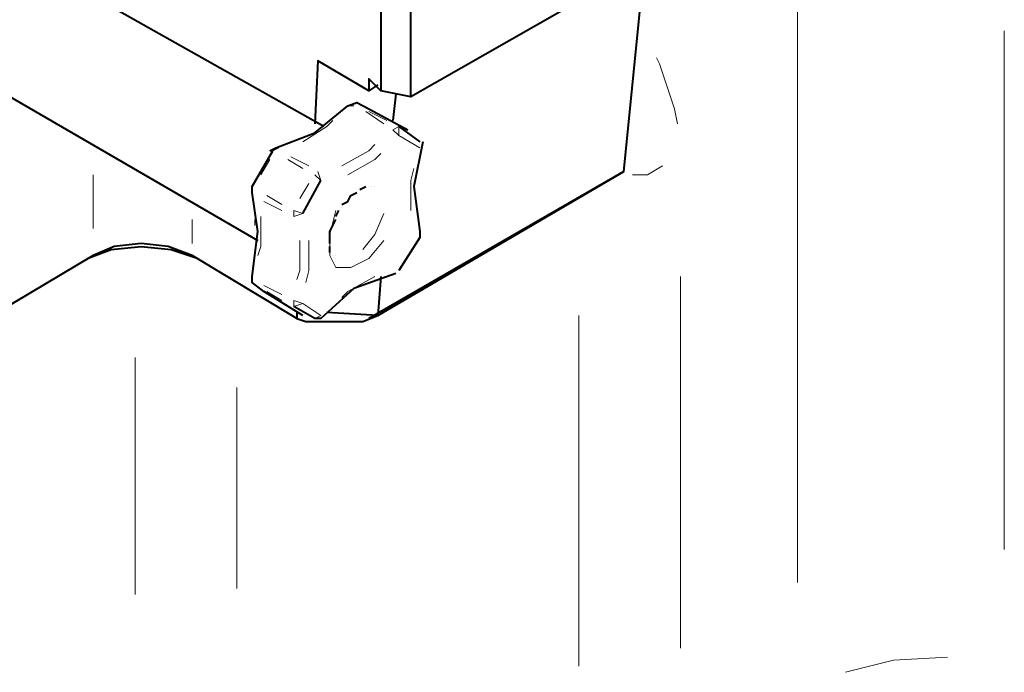
# Model space of a CAD drawing. Units: inches. Extents: x 5 to 7645, y 302 to 5509.
# Drawn here: x 2541 to 2680, y 1033 to 1126 of the extents above; entities that cross this region are included whole.
import ezdxf

# ---------------------------------------------------------------- set-up
doc = ezdxf.new("R2010")
doc.units = ezdxf.units.IN
doc.layers.add('PDF4_ジオメトリ', color=7, linetype='Continuous')

msp = doc.modelspace()

# ---------------------------------------------------------------- linework, layer by layer
at = {"layer": 'PDF4_ジオメトリ', "lineweight": 40}
for points in [[(2638.62, 1138.87), (2638.62, 1142.25), (2638.62, 1163.42), (2638.62, 1138.87), (2596.28, 1114.73), (2596.28, 1145.64), (2594.16, 1146.91)], [(2565.37, 1161.31), (2592.04, 1145.64), (2592.04, 1115.58), (2590.35, 1117.27), (2590.35, 1115.58), (2583.15, 1119.81), (2582.73, 1110.92)], [(2584, 1110.5), (2541.24, 1134.63)], [(2592.04, 1089.33), (2591.62, 1083.82), (2626.34, 1104.15), (2629.3, 1133.36)], [(2532.34, 1118.97), (2574.68, 1094.41)], [(2591.62, 1116.43), (2590.35, 1115.58)], [(2596.28, 1114.73), (2592.04, 1115.58)], [(2594.16, 1115.16), (2593.74, 1111.35)], [(2576.38, 1107.11), (2577.22, 1107.53), (2582.73, 1109.65), (2587.39, 1113.46), (2588.66, 1113.89), (2590.35, 1113.04), (2595.85, 1110.07)], [(2588.66, 1113.89), (2588.66, 1113.89)], [(2594.58, 1110.5), (2597.55, 1108.38)], [(2581.03, 1083.82), (2575.53, 1087.21), (2573.84, 1088.48), (2573.84, 1089.33), (2574.68, 1095.68), (2573.84, 1101.18), (2573.84, 1102.03), (2576.8, 1107.11)], [(2576.8, 1107.11), (2576.8, 1107.11)], [(2597.97, 1108.38), (2596.7, 1102.03), (2597.55, 1095.68), (2597.55, 1094.83), (2594.58, 1090.18)], [(2597.55, 1108.38), (2597.55, 1108.38)], [(2597.55, 1108.38), (2597.55, 1108.38)], [(2597.55, 1108.38), (2597.55, 1108.38)], [(2597.55, 1108.38), (2597.55, 1108.38)], [(2597.55, 1108.38), (2597.55, 1108.38)], [(2597.55, 1108.38), (2597.55, 1108.38)], [(2597.55, 1108.38), (2597.55, 1108.38)], [(2597.55, 1108.38), (2597.55, 1108.38)], [(2597.55, 1108.38), (2597.55, 1108.38)], [(2597.55, 1108.38), (2597.55, 1108.38)], [(2597.55, 1108.38), (2597.55, 1108.38)], [(2597.55, 1108.38), (2597.55, 1108.38)], [(2597.55, 1108.38), (2597.55, 1108.38)], [(2597.55, 1108.38), (2597.55, 1108.38)], [(2597.55, 1108.38), (2597.55, 1108.38)], [(2597.55, 1107.96), (2597.55, 1107.96)], [(2597.55, 1107.96), (2597.55, 1107.96)], [(2597.55, 1107.96), (2597.55, 1107.96)], [(2597.55, 1107.96), (2597.55, 1107.96)], [(2597.55, 1107.96), (2597.55, 1107.96)], [(2597.55, 1107.96), (2597.55, 1107.96)], [(2597.55, 1107.96), (2597.55, 1107.96)], [(2597.55, 1107.53), (2597.55, 1107.53)], [(2597.55, 1107.53), (2597.55, 1107.53)], [(2597.55, 1107.53), (2597.55, 1107.53)], [(2597.55, 1107.53), (2597.55, 1107.53)], [(2597.97, 1108.38), (2597.97, 1108.38)], [(2597.97, 1108.38), (2597.97, 1108.38)], [(2597.97, 1108.38), (2597.97, 1108.38)], [(2597.97, 1108.38), (2597.97, 1108.38)], [(2597.97, 1108.38), (2597.97, 1108.38)], [(2597.97, 1108.38), (2597.97, 1108.38)], [(2597.97, 1108.38), (2597.97, 1108.38)], [(2597.97, 1108.38), (2597.97, 1108.38)], [(2597.97, 1108.38), (2597.97, 1108.38)], [(2597.97, 1108.38), (2597.97, 1108.38)], [(2597.97, 1108.38), (2597.97, 1108.38)], [(2597.97, 1108.38), (2597.97, 1108.38)], [(2597.97, 1107.96), (2597.97, 1107.96)], [(2597.97, 1107.96), (2597.97, 1107.96)], [(2597.97, 1107.96), (2597.97, 1107.96)], [(2597.97, 1107.96), (2597.97, 1107.96)], [(2597.97, 1107.96), (2597.97, 1107.96)], [(2597.97, 1107.96), (2597.97, 1107.96)], [(2580.19, 1083.4), (2581.46, 1082.98), (2589.5, 1082.98), (2591.62, 1083.82), (2626.34, 1104.15), (2590.35, 1083.4)], [(2626.34, 1104.15), (2626.34, 1104.15)], [(2626.34, 1104.15), (2626.34, 1104.15)], [(2626.34, 1104.15), (2626.34, 1104.15)], [(2573.84, 1102.03), (2573.84, 1102.03)], [(2581.03, 1098.22), (2583.57, 1102.88)], [(2589.08, 1101.61), (2589.93, 1102.03)], [(2589.93, 1102.03), (2589.93, 1102.03)], [(2590.35, 1102.03), (2590.35, 1102.03)], [(2590.77, 1102.03), (2590.77, 1102.03)], [(2591.2, 1102.03), (2591.2, 1102.03)], [(2591.2, 1102.03), (2591.2, 1102.03)], [(2591.2, 1102.03), (2591.2, 1102.03)], [(2591.2, 1102.03), (2591.2, 1102.03)], [(2586.54, 1099.49), (2587.39, 1099.91), (2587.81, 1100.76), (2588.66, 1101.18)], [(2588.66, 1101.18), (2588.66, 1101.18)], [(2586.54, 1099.07), (2586.54, 1099.07)], [(2584.85, 1093.99), (2584.85, 1094.83), (2584.85, 1095.68), (2585.27, 1096.53), (2585.69, 1097.37)], [(2585.69, 1097.8), (2586.12, 1098.64)], [(2585.69, 1097.37), (2585.69, 1097.37)], [(2586.12, 1098.64), (2586.12, 1098.64)], [(2597.55, 1094.83), (2597.55, 1094.83)], [(2580.19, 1084.25), (2580.19, 1083.4), (2565.37, 1092.29), (2561.98, 1093.56), (2558.17, 1093.99), (2554.36, 1093.56), (2551.4, 1092.29), (2537.85, 1084.25)], [(2550.55, 1091.87), (2553.94, 1093.14), (2558.17, 1093.56), (2562.41, 1093.14), (2566.22, 1091.87)], [(2584.85, 1092.72), (2584.85, 1093.56)], [(2584.85, 1093.56), (2584.85, 1093.56)], [(2585.27, 1092.29), (2585.27, 1092.29)], [(2585.69, 1092.29), (2585.69, 1092.29)], [(2585.69, 1092.29), (2585.69, 1092.29)], [(2585.69, 1091.87), (2585.69, 1091.87)], [(2594.16, 1089.75), (2588.23, 1087.64), (2583.57, 1083.4), (2582.73, 1083.4), (2579.76, 1085.09)], [(2594.16, 1089.75), (2594.16, 1089.75)], [(2594.58, 1090.18), (2594.58, 1090.18)], [(2594.58, 1089.75), (2594.58, 1089.75)], [(2573.84, 1088.48), (2573.84, 1088.48)], [(2580.19, 1084.25), (2580.19, 1084.25)], [(2580.61, 1084.25), (2580.61, 1084.25)], [(2583.57, 1083.82), (2583.57, 1083.82)], [(2591.62, 1083.82), (2584.42, 1084.25)], [(2591.62, 1083.82), (2591.62, 1083.82)], [(2582.73, 1083.4), (2582.73, 1083.4)], [(2583.57, 1083.4), (2583.57, 1083.4)]]:
    msp.add_lwpolyline(points, dxfattribs=at)
at = {"layer": 'PDF4_ジオメトリ', "lineweight": 20}
for points in [[(2650.89, 1138.44), (2650.89, 1046.14)], [(2680.11, 1124.05), (2680.11, 1050.8)], [(2633.96, 1110.92), (2633.53, 1113.04), (2631.42, 1119.39), (2630.99, 1120.24)], [(2588.23, 1113.46), (2587.39, 1113.46)], [(2588.23, 1113.46), (2588.23, 1113.46)], [(2585.27, 1111.35), (2584.42, 1110.5), (2581.03, 1108.38)], [(2589.93, 1112.62), (2592.47, 1110.92)], [(2590.35, 1112.62), (2592.89, 1111.35)], [(2594.58, 1109.23), (2594.58, 1110.5), (2593.74, 1110.07), (2594.58, 1109.23), (2597.55, 1107.53)], [(2580.61, 1108.8), (2580.61, 1108.8)], [(2581.03, 1109.23), (2581.03, 1109.23)], [(2581.46, 1109.23), (2581.46, 1109.23)], [(2581.88, 1109.65), (2581.88, 1109.65)], [(2581.88, 1109.23), (2581.88, 1109.23)], [(2576.38, 1107.11), (2576.38, 1107.11)], [(2576.8, 1107.11), (2577.65, 1107.53)], [(2577.65, 1107.53), (2577.65, 1107.53)], [(2581.03, 1108.38), (2581.03, 1108.38)], [(2591.2, 1107.96), (2590.35, 1107.11), (2586.54, 1104.99)], [(2575.11, 1103.72), (2576.38, 1105.84)], [(2578.92, 1105.84), (2581.03, 1104.57)], [(2579.34, 1106.26), (2581.88, 1104.99)], [(2592.04, 1106.69), (2591.2, 1105.84), (2587.39, 1103.72)], [(2586.54, 1104.99), (2586.54, 1104.99)], [(2596.28, 1098.64), (2596.28, 1102.88), (2596.7, 1104.57)], [(2627.61, 1103.72), (2629.72, 1103.72), (2631.84, 1104.99)], [(2551.4, 1103.72), (2551.4, 1096.1)], [(2582.73, 1103.72), (2583.57, 1102.88), (2583.15, 1104.15)], [(2582.73, 1103.72), (2582.73, 1103.72)], [(2587.39, 1103.72), (2587.39, 1103.72)], [(2573.84, 1101.18), (2573.84, 1102.03)], [(2573.84, 1102.03), (2573.84, 1102.03)], [(2580.61, 1100.34), (2581.88, 1102.45)], [(2573.84, 1101.18), (2573.84, 1101.18)], [(2575.95, 1100.76), (2578.07, 1099.49)], [(2575.53, 1099.91), (2578.07, 1098.64)], [(2565.37, 1097.37), (2565.37, 1093.99)], [(2574.26, 1098.22), (2574.26, 1098.22)], [(2574.26, 1097.8), (2574.26, 1097.8)], [(2574.26, 1096.53), (2574.26, 1097.37)], [(2574.26, 1097.37), (2574.26, 1097.37)], [(2574.26, 1097.37), (2574.26, 1097.37)], [(2575.11, 1097.8), (2575.11, 1093.56), (2574.68, 1092.29)], [(2592.47, 1094.41), (2590.35, 1091.87), (2587.81, 1090.6), (2585.69, 1090.6), (2584.85, 1092.29), (2584.85, 1095.26), (2585.69, 1098.64)], [(2592.47, 1098.22), (2591.2, 1095.26), (2589.5, 1093.14)], [(2597.55, 1094.83), (2597.55, 1095.68)], [(2580.61, 1094.41), (2580.61, 1090.18), (2580.19, 1088.91)], [(2581.88, 1094.41), (2581.88, 1090.18), (2581.46, 1088.48)], [(2589.5, 1093.14), (2589.5, 1093.14)], [(2586.54, 1086.37), (2587.39, 1087.21), (2591.2, 1089.33)], [(2591.2, 1089.33), (2591.2, 1089.33)], [(2594.58, 1090.18), (2594.58, 1090.18)], [(2634.38, 1089.33), (2634.38, 1036.83)], [(2573.84, 1088.91), (2573.84, 1088.91)], [(2573.84, 1088.48), (2573.84, 1088.48)], [(2575.53, 1088.06), (2578.07, 1086.79)], [(2575.95, 1087.21), (2578.07, 1085.94)], [(2582.73, 1083.4), (2583.57, 1083.82), (2581.03, 1085.52), (2579.76, 1085.09), (2579.76, 1085.94), (2581.03, 1085.52)], [(2619.99, 1083.82), (2619.99, 1034.29)], [(2557.32, 1044.45), (2557.32, 1077.9)], [(2571.72, 1045.3), (2571.72, 1073.66)], [(2672.06, 1035.56), (2664.44, 1035.14), (2657.67, 1033.44)]]:
    msp.add_lwpolyline(points, dxfattribs=at)
msp.add_lwpolyline([(2581.03, 1098.22), (2579.76, 1097.8), (2579.76, 1098.64)], close=True, dxfattribs=at)

doc.saveas('drawing.dxf')
